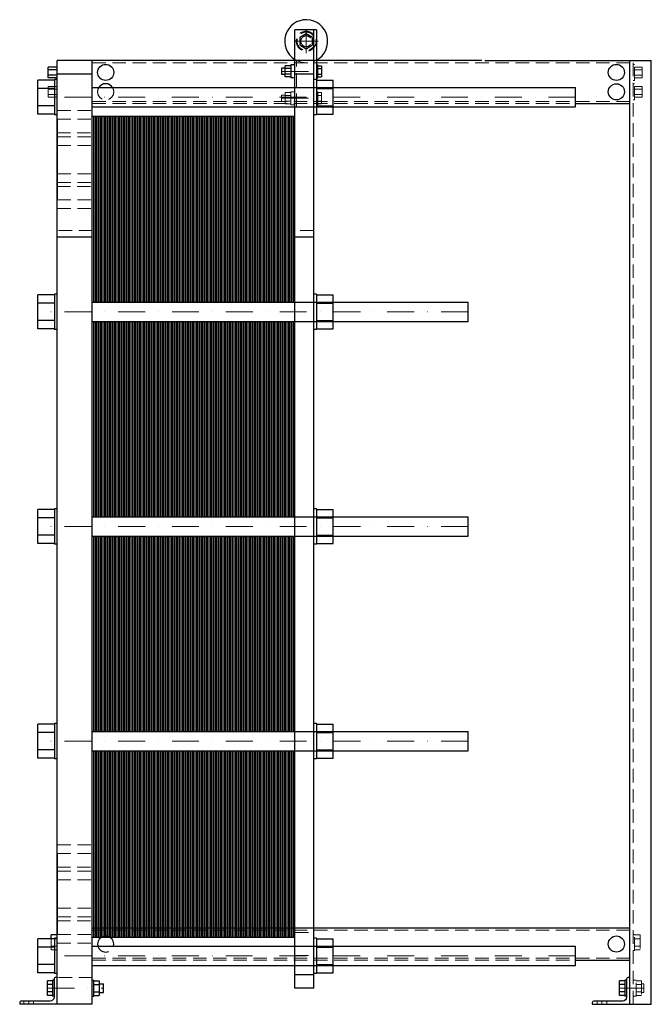
# Model space of a CAD drawing. Extents: x -135 to 1040, y 0 to 1830.
import ezdxf

# ---------------------------------------------------------------- set-up
doc = ezdxf.new("R2010")
doc.units = 0
doc.header["$LTSCALE"] = 100
doc.linetypes.add('DASHDOT', pattern=[1, 0.5, -0.25, 0, -0.25])
doc.linetypes.add('HIDDEN', pattern=[0.375, 0.25, -0.125])
doc.layers.get('0').update_dxf_attribs({"color": 9})
doc.layers.add('CP_AXIS', color=143, linetype='DASHDOT', lineweight=18)
doc.layers.add('CP_HIDDE', color=203, linetype='HIDDEN', lineweight=18)

msp = doc.modelspace()

# ---------------------------------------------------------------- linework, layer by layer
at = {"color": 9, "extrusion": (0, 1, 0)}
for p, q in [((417, 1811), (377, 1811)), ((377, 30), (377, 1811)), ((398, 1803.9), (386, 1796.9)), ((386, 1796.9), (386, 1783.1)), ((410, 1796.9), (398, 1803.9)), ((410, 1783.1), (410, 1796.9)), ((412, 30), (412, 1811)), ((417, 1811), (417, 1653)), ((386, 1783.1), (398, 1776.1)), ((398, 1776.1), (410, 1783.1)), ((-82, 1722.2), (-82, 1741.8)), ((-65, 1741.8), (-82, 1741.8)), ((725, 1754), (-65, 1754)), ((-65, 0), (-65, 1754)), ((0, 0), (0, 1754)), ((352, 1740), (352, 1728)), ((358.7, 1740), (352, 1740)), ((369.5, 1744.4), (358.7, 1744.4)), ((358.7, 1723.6), (358.7, 1744.4)), ((369.5, 1739.2), (358.7, 1739.2)), ((369.5, 1746), (369.5, 1722)), ((377, 1746), (369.5, 1746)), ((417, 1746), (419.5, 1746)), ((419.5, 1722), (419.5, 1746)), ((419.5, 1744.4), (426.4, 1744.4)), ((419.5, 1739.2), (426.4, 1739.2)), ((426.4, 1744.4), (426.4, 1723.6)), ((730, 1754), (1040, 1754)), ((1000, 0), (1000, 1754)), ((1040, 0), (1040, 1754)), ((-65, 1736.9), (-82, 1736.9)), ((-65, 1727.1), (-82, 1727.1)), ((-65, 1722.2), (-82, 1722.2)), ((0, 1729), (-65, 1729)), ((358.7, 1728), (352, 1728)), ((369.5, 1728.8), (358.7, 1728.8)), ((369.5, 1723.6), (358.7, 1723.6)), ((377, 1722), (369.5, 1722)), ((412, 1729), (377, 1729)), ((417, 1722), (419.5, 1722)), ((419.5, 1728.8), (426.4, 1728.8)), ((419.5, 1723.6), (426.4, 1723.6)), ((-101, 1654.2), (-101, 1717.8)), ((-70, 1717.8), (-101, 1717.8)), ((-70, 1719), (-70, 1653)), ((-65, 1719), (-70, 1719)), ((0, 1704), (899, 1704)), ((417, 1719), (412, 1719)), ((417, 1717.8), (448, 1717.8)), ((448, 1654.2), (448, 1717.8)), ((899, 1668), (899, 1704)), ((-70, 1701.9), (-101, 1701.9)), ((417, 1701.9), (448, 1701.9)), ((-70, 1670.1), (-101, 1670.1)), ((0, 1668), (899, 1668)), ((417, 1670.1), (448, 1670.1)), ((899, 1674), (1000, 1674)), ((-70, 1654.2), (-101, 1654.2)), ((-65, 1653), (-70, 1653)), ((417, 1653), (412, 1653)), ((417, 1654.2), (448, 1654.2)), ((-65.5, 1645), (-65.5, 1495)), ((-65, 1645), (-65.5, 1645)), ((-65, 1495), (-65.5, 1495)), ((0, 1425.8), (-65, 1425.8)), ((412, 1425.8), (377, 1425.8)), ((-101, 1255.2), (-101, 1318.8)), ((-70, 1318.8), (-101, 1318.8)), ((-70, 1320), (-70, 1254)), ((-65, 1320), (-70, 1320)), ((417, 1320), (412, 1320)), ((417, 1320), (417, 1254)), ((417, 1318.8), (448, 1318.8)), ((448, 1255.2), (448, 1318.8)), ((-70, 1302.9), (-101, 1302.9)), ((0, 1305), (699, 1305)), ((417, 1302.9), (448, 1302.9)), ((699, 1269), (699, 1305)), ((-70, 1271.1), (-101, 1271.1)), ((0, 1269), (699, 1269)), ((417, 1271.1), (448, 1271.1)), ((-70, 1255.2), (-101, 1255.2)), ((-65, 1254), (-70, 1254)), ((417, 1254), (412, 1254)), ((417, 1255.2), (448, 1255.2)), ((-101, 856.2), (-101, 919.8)), ((-70, 919.8), (-101, 919.8)), ((-70, 921), (-70, 855)), ((-65, 921), (-70, 921)), ((417, 921), (412, 921)), ((417, 921), (417, 855)), ((417, 919.8), (448, 919.8)), ((448, 856.2), (448, 919.8)), ((-70, 903.9), (-101, 903.9)), ((0, 906), (699, 906)), ((417, 903.9), (448, 903.9)), ((699, 870), (699, 906)), ((-70, 872.1), (-101, 872.1)), ((0, 870), (699, 870)), ((417, 872.1), (448, 872.1)), ((-70, 856.2), (-101, 856.2)), ((-65, 855), (-70, 855)), ((417, 855), (412, 855)), ((417, 856.2), (448, 856.2)), ((-101, 457.2), (-101, 520.8)), ((-70, 520.8), (-101, 520.8)), ((-70, 522), (-70, 456)), ((-65, 522), (-70, 522)), ((417, 522), (412, 522)), ((417, 522), (417, 456)), ((417, 520.8), (448, 520.8)), ((448, 457.2), (448, 520.8)), ((-70, 504.9), (-101, 504.9)), ((0, 507), (699, 507)), ((417, 504.9), (448, 504.9)), ((699, 471), (699, 507)), ((-70, 473.1), (-101, 473.1)), ((0, 471), (699, 471)), ((417, 473.1), (448, 473.1)), ((-70, 457.2), (-101, 457.2)), ((-65, 456), (-70, 456)), ((417, 456), (412, 456)), ((417, 457.2), (448, 457.2)), ((-65.5, 280), (-65.5, 130)), ((-65, 280), (-65.5, 280)), ((-76.2, 121.8), (-76.2, 128.9)), ((-65, 128.9), (-76.2, 128.9)), ((-65, 130), (-65.5, 130)), ((0, 142), (1000, 142)), ((-101, 58.2), (-101, 121.8)), ((-70, 121.8), (-101, 121.8)), ((-70, 121.9), (-76.2, 121.9)), ((-70, 123), (-70, 57)), ((-65, 123), (-70, 123)), ((417, 123), (412, 123)), ((417, 123), (417, 57)), ((417, 121.8), (448, 121.8)), ((448, 58.2), (448, 121.8)), ((-70, 105.9), (-101, 105.9)), ((0, 108), (899, 108)), ((417, 105.9), (448, 105.9)), ((899, 72), (899, 108)), ((-70, 74.1), (-101, 74.1)), ((417, 74.1), (448, 74.1)), ((899, 82), (1000, 82)), ((-70, 58.2), (-101, 58.2)), ((-65, 57), (-70, 57)), ((0, 72), (899, 72)), ((412, 55), (377, 55)), ((417, 57), (412, 57)), ((417, 58.2), (448, 58.2)), ((-83.2, 16.1), (-83.2, 43.9)), ((-74, 43.9), (-83.2, 43.9)), ((-74, 36.9), (-83.2, 36.9)), ((-74, 45), (-74, 15)), ((-71, 45), (-74, 45)), ((-71, 46.5), (-71, 13)), ((-65, 50), (-67.5, 50)), ((0, 45), (3, 45)), ((3, 15), (3, 45)), ((3, 43.9), (12.8, 43.9)), ((3, 36.9), (12.8, 36.9)), ((12.8, 43.9), (12.8, 16.1)), ((12.8, 38), (21, 38)), ((21, 22), (21, 38)), ((981, 16.1), (981, 43.9)), ((991, 43.9), (981, 43.9)), ((991, 36.9), (981, 36.9)), ((991, 45), (991, 15)), ((994, 45), (991, 45)), ((994, 46.5), (994, 13)), ((1000, 50), (997.5, 50)), ((-74, 23.1), (-83.2, 23.1)), ((3, 23.1), (12.8, 23.1)), ((12.8, 22), (21, 22)), ((412, 30), (377, 30)), ((991, 23.1), (981, 23.1)), ((-135, 2.5), (-135, 0)), ((0, 0), (-135, 0)), ((-78, 6), (-131.5, 6)), ((-74, 16.1), (-83.2, 16.1)), ((-71, 15), (-74, 15)), ((0, 15), (3, 15)), ((3, 16.1), (12.8, 16.1)), ((930, 2.5), (930, 0)), ((930, 0), (1040, 0)), ((987, 6), (933.5, 6)), ((991, 16.1), (981, 16.1)), ((994, 15), (991, 15))]:
    msp.add_line(p, q, dxfattribs=at)
at = {"color": 9}
for p, q in [((0, 1305), (0, 1651)), ((0, 1651), (14.5, 1651)), ((2.9, 1305), (2.9, 1651)), ((5.8, 1305), (5.8, 1651)), ((8.7, 1305), (8.7, 1651)), ((11.6, 1305), (11.6, 1651)), ((14.5, 1305), (14.5, 1651)), ((14.5, 1305), (14.5, 1651)), ((14.5, 1651), (29, 1651)), ((17.4, 1305), (17.4, 1651)), ((20.3, 1305), (20.3, 1651)), ((23.2, 1305), (23.2, 1651)), ((26.1, 1305), (26.1, 1651)), ((29, 1305), (29, 1651)), ((29, 1305), (29, 1651)), ((29, 1651), (43.5, 1651)), ((31.9, 1305), (31.9, 1651)), ((34.8, 1305), (34.8, 1651)), ((37.7, 1305), (37.7, 1651)), ((40.6, 1305), (40.6, 1651)), ((43.5, 1305), (43.5, 1651)), ((43.5, 1305), (43.5, 1651)), ((43.5, 1651), (58, 1651)), ((46.4, 1305), (46.4, 1651)), ((49.3, 1305), (49.3, 1651)), ((52.2, 1305), (52.2, 1651)), ((55.1, 1305), (55.1, 1651)), ((58, 1305), (58, 1651)), ((58, 1305), (58, 1651)), ((58, 1651), (72.5, 1651)), ((60.9, 1305), (60.9, 1651)), ((63.8, 1305), (63.8, 1651)), ((66.7, 1305), (66.7, 1651)), ((69.6, 1305), (69.6, 1651)), ((72.5, 1305), (72.5, 1651)), ((72.5, 1305), (72.5, 1651)), ((72.5, 1651), (87, 1651)), ((75.4, 1305), (75.4, 1651)), ((78.3, 1305), (78.3, 1651)), ((81.2, 1305), (81.2, 1651)), ((84.1, 1305), (84.1, 1651)), ((87, 1305), (87, 1651)), ((87, 1305), (87, 1651)), ((87, 1651), (101.5, 1651)), ((89.9, 1305), (89.9, 1651)), ((92.8, 1305), (92.8, 1651)), ((95.7, 1305), (95.7, 1651)), ((98.6, 1305), (98.6, 1651)), ((101.5, 1305), (101.5, 1651)), ((101.5, 1305), (101.5, 1651)), ((101.5, 1651), (116, 1651)), ((104.4, 1305), (104.4, 1651)), ((107.3, 1305), (107.3, 1651)), ((110.2, 1305), (110.2, 1651)), ((113.1, 1305), (113.1, 1651)), ((116, 1305), (116, 1651)), ((116, 1305), (116, 1651)), ((116, 1651), (130.5, 1651)), ((118.9, 1305), (118.9, 1651)), ((121.8, 1305), (121.8, 1651)), ((124.7, 1305), (124.7, 1651)), ((127.6, 1305), (127.6, 1651)), ((130.5, 1305), (130.5, 1651)), ((130.5, 1305), (130.5, 1651)), ((130.5, 1651), (145, 1651)), ((133.4, 1305), (133.4, 1651)), ((136.3, 1305), (136.3, 1651)), ((139.2, 1305), (139.2, 1651)), ((142.1, 1305), (142.1, 1651)), ((145, 1305), (145, 1651)), ((145, 1305), (145, 1651)), ((145, 1651), (159.5, 1651)), ((147.9, 1305), (147.9, 1651)), ((150.8, 1305), (150.8, 1651)), ((153.7, 1305), (153.7, 1651)), ((156.6, 1305), (156.6, 1651)), ((159.5, 1305), (159.5, 1651)), ((159.5, 1305), (159.5, 1651)), ((159.5, 1651), (174, 1651)), ((162.4, 1305), (162.4, 1651)), ((165.3, 1305), (165.3, 1651)), ((168.2, 1305), (168.2, 1651)), ((171.1, 1305), (171.1, 1651)), ((174, 1305), (174, 1651)), ((174, 1305), (174, 1651)), ((174, 1651), (188.5, 1651)), ((176.9, 1305), (176.9, 1651)), ((179.8, 1305), (179.8, 1651)), ((182.7, 1305), (182.7, 1651)), ((185.6, 1305), (185.6, 1651)), ((188.5, 1305), (188.5, 1651)), ((188.5, 1305), (188.5, 1651)), ((188.5, 1651), (203, 1651)), ((191.4, 1305), (191.4, 1651)), ((194.3, 1305), (194.3, 1651)), ((197.2, 1305), (197.2, 1651)), ((200.1, 1305), (200.1, 1651)), ((203, 1305), (203, 1651)), ((203, 1305), (203, 1651)), ((203, 1651), (217.5, 1651)), ((205.9, 1305), (205.9, 1651)), ((208.8, 1305), (208.8, 1651)), ((211.7, 1305), (211.7, 1651)), ((214.6, 1305), (214.6, 1651)), ((217.5, 1305), (217.5, 1651)), ((217.5, 1305), (217.5, 1651)), ((217.5, 1651), (232, 1651)), ((220.4, 1305), (220.4, 1651)), ((223.3, 1305), (223.3, 1651)), ((226.2, 1305), (226.2, 1651)), ((229.1, 1305), (229.1, 1651)), ((232, 1305), (232, 1651)), ((232, 1305), (232, 1651)), ((232, 1651), (246.5, 1651)), ((234.9, 1305), (234.9, 1651)), ((237.8, 1305), (237.8, 1651)), ((240.7, 1305), (240.7, 1651)), ((243.6, 1305), (243.6, 1651)), ((246.5, 1305), (246.5, 1651)), ((246.5, 1305), (246.5, 1651)), ((246.5, 1651), (261, 1651)), ((249.4, 1305), (249.4, 1651)), ((252.3, 1305), (252.3, 1651)), ((255.2, 1305), (255.2, 1651)), ((258.1, 1305), (258.1, 1651)), ((261, 1305), (261, 1651)), ((261, 1305), (261, 1651)), ((261, 1651), (275.5, 1651)), ((263.9, 1305), (263.9, 1651)), ((266.8, 1305), (266.8, 1651)), ((269.7, 1305), (269.7, 1651)), ((272.6, 1305), (272.6, 1651)), ((275.5, 1305), (275.5, 1651)), ((275.5, 1305), (275.5, 1651)), ((275.5, 1651), (290, 1651)), ((278.4, 1305), (278.4, 1651)), ((281.3, 1305), (281.3, 1651)), ((284.2, 1305), (284.2, 1651)), ((287.1, 1305), (287.1, 1651)), ((290, 1305), (290, 1651)), ((290, 1305), (290, 1651)), ((290, 1651), (304.5, 1651)), ((292.9, 1305), (292.9, 1651)), ((295.8, 1305), (295.8, 1651)), ((298.7, 1305), (298.7, 1651)), ((301.6, 1305), (301.6, 1651)), ((304.5, 1305), (304.5, 1651)), ((304.5, 1305), (304.5, 1651)), ((304.5, 1651), (319, 1651)), ((307.4, 1305), (307.4, 1651)), ((310.3, 1305), (310.3, 1651)), ((313.2, 1305), (313.2, 1651)), ((316.1, 1305), (316.1, 1651)), ((319, 1305), (319, 1651)), ((319, 1305), (319, 1651)), ((319, 1651), (333.5, 1651)), ((321.9, 1305), (321.9, 1651)), ((324.8, 1305), (324.8, 1651)), ((327.7, 1305), (327.7, 1651)), ((330.6, 1305), (330.6, 1651)), ((333.5, 1305), (333.5, 1651)), ((333.5, 1305), (333.5, 1651)), ((333.5, 1651), (348, 1651)), ((336.4, 1305), (336.4, 1651)), ((339.3, 1305), (339.3, 1651)), ((342.2, 1305), (342.2, 1651)), ((345.1, 1305), (345.1, 1651)), ((348, 1305), (348, 1651)), ((348, 1305), (348, 1651)), ((348, 1651), (362.5, 1651)), ((350.9, 1305), (350.9, 1651)), ((353.8, 1305), (353.8, 1651)), ((356.7, 1305), (356.7, 1651)), ((359.6, 1305), (359.6, 1651)), ((362.5, 1305), (362.5, 1651)), ((362.5, 1305), (362.5, 1651)), ((362.5, 1651), (377, 1651)), ((365.4, 1305), (365.4, 1651)), ((368.3, 1305), (368.3, 1651)), ((371.2, 1305), (371.2, 1651)), ((374.1, 1305), (374.1, 1651)), ((377, 1305), (377, 1651)), ((0, 906), (0, 1269)), ((2.9, 906), (2.9, 1269)), ((5.8, 906), (5.8, 1269)), ((8.7, 906), (8.7, 1269)), ((11.6, 906), (11.6, 1269)), ((14.5, 906), (14.5, 1269)), ((14.5, 906), (14.5, 1269)), ((17.4, 906), (17.4, 1269)), ((20.3, 906), (20.3, 1269)), ((23.2, 906), (23.2, 1269)), ((26.1, 906), (26.1, 1269)), ((29, 906), (29, 1269)), ((29, 906), (29, 1269)), ((31.9, 906), (31.9, 1269)), ((34.8, 906), (34.8, 1269)), ((37.7, 906), (37.7, 1269)), ((40.6, 906), (40.6, 1269)), ((43.5, 906), (43.5, 1269)), ((43.5, 906), (43.5, 1269)), ((46.4, 906), (46.4, 1269)), ((49.3, 906), (49.3, 1269)), ((52.2, 906), (52.2, 1269)), ((55.1, 906), (55.1, 1269)), ((58, 906), (58, 1269)), ((58, 906), (58, 1269)), ((60.9, 906), (60.9, 1269)), ((63.8, 906), (63.8, 1269)), ((66.7, 906), (66.7, 1269)), ((69.6, 906), (69.6, 1269)), ((72.5, 906), (72.5, 1269)), ((72.5, 906), (72.5, 1269)), ((75.4, 906), (75.4, 1269)), ((78.3, 906), (78.3, 1269)), ((81.2, 906), (81.2, 1269)), ((84.1, 906), (84.1, 1269)), ((87, 906), (87, 1269)), ((87, 906), (87, 1269)), ((89.9, 906), (89.9, 1269)), ((92.8, 906), (92.8, 1269)), ((95.7, 906), (95.7, 1269)), ((98.6, 906), (98.6, 1269)), ((101.5, 906), (101.5, 1269)), ((101.5, 906), (101.5, 1269)), ((104.4, 906), (104.4, 1269)), ((107.3, 906), (107.3, 1269)), ((110.2, 906), (110.2, 1269)), ((113.1, 906), (113.1, 1269)), ((116, 906), (116, 1269)), ((116, 906), (116, 1269)), ((118.9, 906), (118.9, 1269)), ((121.8, 906), (121.8, 1269)), ((124.7, 906), (124.7, 1269)), ((127.6, 906), (127.6, 1269)), ((130.5, 906), (130.5, 1269)), ((130.5, 906), (130.5, 1269)), ((133.4, 906), (133.4, 1269)), ((136.3, 906), (136.3, 1269)), ((139.2, 906), (139.2, 1269)), ((142.1, 906), (142.1, 1269)), ((145, 906), (145, 1269)), ((145, 906), (145, 1269)), ((147.9, 906), (147.9, 1269)), ((150.8, 906), (150.8, 1269)), ((153.7, 906), (153.7, 1269)), ((156.6, 906), (156.6, 1269)), ((159.5, 906), (159.5, 1269)), ((159.5, 906), (159.5, 1269)), ((162.4, 906), (162.4, 1269)), ((165.3, 906), (165.3, 1269)), ((168.2, 906), (168.2, 1269)), ((171.1, 906), (171.1, 1269)), ((174, 906), (174, 1269)), ((174, 906), (174, 1269)), ((176.9, 906), (176.9, 1269)), ((179.8, 906), (179.8, 1269)), ((182.7, 906), (182.7, 1269)), ((185.6, 906), (185.6, 1269)), ((188.5, 906), (188.5, 1269)), ((188.5, 906), (188.5, 1269)), ((191.4, 906), (191.4, 1269)), ((194.3, 906), (194.3, 1269)), ((197.2, 906), (197.2, 1269)), ((200.1, 906), (200.1, 1269)), ((203, 906), (203, 1269)), ((203, 906), (203, 1269)), ((205.9, 906), (205.9, 1269)), ((208.8, 906), (208.8, 1269)), ((211.7, 906), (211.7, 1269)), ((214.6, 906), (214.6, 1269)), ((217.5, 906), (217.5, 1269)), ((217.5, 906), (217.5, 1269)), ((220.4, 906), (220.4, 1269)), ((223.3, 906), (223.3, 1269)), ((226.2, 906), (226.2, 1269)), ((229.1, 906), (229.1, 1269)), ((232, 906), (232, 1269)), ((232, 906), (232, 1269)), ((234.9, 906), (234.9, 1269)), ((237.8, 906), (237.8, 1269)), ((240.7, 906), (240.7, 1269)), ((243.6, 906), (243.6, 1269)), ((246.5, 906), (246.5, 1269)), ((246.5, 906), (246.5, 1269)), ((249.4, 906), (249.4, 1269)), ((252.3, 906), (252.3, 1269)), ((255.2, 906), (255.2, 1269)), ((258.1, 906), (258.1, 1269)), ((261, 906), (261, 1269)), ((261, 906), (261, 1269)), ((263.9, 906), (263.9, 1269)), ((266.8, 906), (266.8, 1269)), ((269.7, 906), (269.7, 1269)), ((272.6, 906), (272.6, 1269)), ((275.5, 906), (275.5, 1269)), ((275.5, 906), (275.5, 1269)), ((278.4, 906), (278.4, 1269)), ((281.3, 906), (281.3, 1269)), ((284.2, 906), (284.2, 1269)), ((287.1, 906), (287.1, 1269)), ((290, 906), (290, 1269)), ((290, 906), (290, 1269)), ((292.9, 906), (292.9, 1269)), ((295.8, 906), (295.8, 1269)), ((298.7, 906), (298.7, 1269)), ((301.6, 906), (301.6, 1269)), ((304.5, 906), (304.5, 1269)), ((304.5, 906), (304.5, 1269)), ((307.4, 906), (307.4, 1269)), ((310.3, 906), (310.3, 1269)), ((313.2, 906), (313.2, 1269)), ((316.1, 906), (316.1, 1269)), ((319, 906), (319, 1269)), ((319, 906), (319, 1269)), ((321.9, 906), (321.9, 1269)), ((324.8, 906), (324.8, 1269)), ((327.7, 906), (327.7, 1269)), ((330.6, 906), (330.6, 1269)), ((333.5, 906), (333.5, 1269)), ((333.5, 906), (333.5, 1269)), ((336.4, 906), (336.4, 1269)), ((339.3, 906), (339.3, 1269)), ((342.2, 906), (342.2, 1269)), ((345.1, 906), (345.1, 1269)), ((348, 906), (348, 1269)), ((348, 906), (348, 1269)), ((350.9, 906), (350.9, 1269)), ((353.8, 906), (353.8, 1269)), ((356.7, 906), (356.7, 1269)), ((359.6, 906), (359.6, 1269)), ((362.5, 906), (362.5, 1269)), ((362.5, 906), (362.5, 1269)), ((365.4, 906), (365.4, 1269)), ((368.3, 906), (368.3, 1269)), ((371.2, 906), (371.2, 1269)), ((374.1, 906), (374.1, 1269)), ((377, 906), (377, 1269)), ((0, 507), (0, 870)), ((2.9, 507), (2.9, 870)), ((5.8, 507), (5.8, 870)), ((8.7, 507), (8.7, 870)), ((11.6, 507), (11.6, 870)), ((14.5, 507), (14.5, 870)), ((14.5, 507), (14.5, 870)), ((17.4, 507), (17.4, 870)), ((20.3, 507), (20.3, 870)), ((23.2, 507), (23.2, 870)), ((26.1, 507), (26.1, 870)), ((29, 507), (29, 870)), ((29, 507), (29, 870)), ((31.9, 507), (31.9, 870)), ((34.8, 507), (34.8, 870)), ((37.7, 507), (37.7, 870)), ((40.6, 507), (40.6, 870)), ((43.5, 507), (43.5, 870)), ((43.5, 507), (43.5, 870)), ((46.4, 507), (46.4, 870)), ((49.3, 507), (49.3, 870)), ((52.2, 507), (52.2, 870)), ((55.1, 507), (55.1, 870)), ((58, 507), (58, 870)), ((58, 507), (58, 870)), ((60.9, 507), (60.9, 870)), ((63.8, 507), (63.8, 870)), ((66.7, 507), (66.7, 870)), ((69.6, 507), (69.6, 870)), ((72.5, 507), (72.5, 870)), ((72.5, 507), (72.5, 870)), ((75.4, 507), (75.4, 870)), ((78.3, 507), (78.3, 870)), ((81.2, 507), (81.2, 870)), ((84.1, 507), (84.1, 870)), ((87, 507), (87, 870)), ((87, 507), (87, 870)), ((89.9, 507), (89.9, 870)), ((92.8, 507), (92.8, 870)), ((95.7, 507), (95.7, 870)), ((98.6, 507), (98.6, 870)), ((101.5, 507), (101.5, 870)), ((101.5, 507), (101.5, 870)), ((104.4, 507), (104.4, 870)), ((107.3, 507), (107.3, 870)), ((110.2, 507), (110.2, 870)), ((113.1, 507), (113.1, 870)), ((116, 507), (116, 870)), ((116, 507), (116, 870)), ((118.9, 507), (118.9, 870)), ((121.8, 507), (121.8, 870)), ((124.7, 507), (124.7, 870)), ((127.6, 507), (127.6, 870)), ((130.5, 507), (130.5, 870)), ((130.5, 507), (130.5, 870)), ((133.4, 507), (133.4, 870)), ((136.3, 507), (136.3, 870)), ((139.2, 507), (139.2, 870)), ((142.1, 507), (142.1, 870)), ((145, 507), (145, 870)), ((145, 507), (145, 870)), ((147.9, 507), (147.9, 870)), ((150.8, 507), (150.8, 870)), ((153.7, 507), (153.7, 870)), ((156.6, 507), (156.6, 870)), ((159.5, 507), (159.5, 870)), ((159.5, 507), (159.5, 870)), ((162.4, 507), (162.4, 870)), ((165.3, 507), (165.3, 870)), ((168.2, 507), (168.2, 870)), ((171.1, 507), (171.1, 870)), ((174, 507), (174, 870)), ((174, 507), (174, 870)), ((176.9, 507), (176.9, 870)), ((179.8, 507), (179.8, 870)), ((182.7, 507), (182.7, 870)), ((185.6, 507), (185.6, 870)), ((188.5, 507), (188.5, 870)), ((188.5, 507), (188.5, 870)), ((191.4, 507), (191.4, 870)), ((194.3, 507), (194.3, 870)), ((197.2, 507), (197.2, 870)), ((200.1, 507), (200.1, 870)), ((203, 507), (203, 870)), ((203, 507), (203, 870)), ((205.9, 507), (205.9, 870)), ((208.8, 507), (208.8, 870)), ((211.7, 507), (211.7, 870)), ((214.6, 507), (214.6, 870)), ((217.5, 507), (217.5, 870)), ((217.5, 507), (217.5, 870)), ((220.4, 507), (220.4, 870)), ((223.3, 507), (223.3, 870)), ((226.2, 507), (226.2, 870)), ((229.1, 507), (229.1, 870)), ((232, 507), (232, 870)), ((232, 507), (232, 870)), ((234.9, 507), (234.9, 870)), ((237.8, 507), (237.8, 870)), ((240.7, 507), (240.7, 870)), ((243.6, 507), (243.6, 870)), ((246.5, 507), (246.5, 870)), ((246.5, 507), (246.5, 870)), ((249.4, 507), (249.4, 870)), ((252.3, 507), (252.3, 870)), ((255.2, 507), (255.2, 870)), ((258.1, 507), (258.1, 870)), ((261, 507), (261, 870)), ((261, 507), (261, 870)), ((263.9, 507), (263.9, 870)), ((266.8, 507), (266.8, 870)), ((269.7, 507), (269.7, 870)), ((272.6, 507), (272.6, 870)), ((275.5, 507), (275.5, 870)), ((275.5, 507), (275.5, 870)), ((278.4, 507), (278.4, 870)), ((281.3, 507), (281.3, 870)), ((284.2, 507), (284.2, 870)), ((287.1, 507), (287.1, 870)), ((290, 507), (290, 870)), ((290, 507), (290, 870)), ((292.9, 507), (292.9, 870)), ((295.8, 507), (295.8, 870)), ((298.7, 507), (298.7, 870)), ((301.6, 507), (301.6, 870)), ((304.5, 507), (304.5, 870)), ((304.5, 507), (304.5, 870)), ((307.4, 507), (307.4, 870)), ((310.3, 507), (310.3, 870)), ((313.2, 507), (313.2, 870)), ((316.1, 507), (316.1, 870)), ((319, 507), (319, 870)), ((319, 507), (319, 870)), ((321.9, 507), (321.9, 870)), ((324.8, 507), (324.8, 870)), ((327.7, 507), (327.7, 870)), ((330.6, 507), (330.6, 870)), ((333.5, 507), (333.5, 870)), ((333.5, 507), (333.5, 870)), ((336.4, 507), (336.4, 870)), ((339.3, 507), (339.3, 870)), ((342.2, 507), (342.2, 870)), ((345.1, 507), (345.1, 870)), ((348, 507), (348, 870)), ((348, 507), (348, 870)), ((350.9, 507), (350.9, 870)), ((353.8, 507), (353.8, 870)), ((356.7, 507), (356.7, 870)), ((359.6, 507), (359.6, 870)), ((362.5, 507), (362.5, 870)), ((362.5, 507), (362.5, 870)), ((365.4, 507), (365.4, 870)), ((368.3, 507), (368.3, 870)), ((371.2, 507), (371.2, 870)), ((374.1, 507), (374.1, 870)), ((377, 507), (377, 870)), ((0, 125), (0, 471)), ((2.9, 125), (2.9, 471)), ((5.8, 125), (5.8, 471)), ((8.7, 125), (8.7, 471)), ((11.6, 125), (11.6, 471)), ((14.5, 125), (14.5, 471)), ((14.5, 125), (14.5, 471)), ((17.4, 125), (17.4, 471)), ((20.3, 125), (20.3, 471)), ((23.2, 125), (23.2, 471)), ((26.1, 125), (26.1, 471)), ((29, 125), (29, 471)), ((29, 125), (29, 471)), ((31.9, 125), (31.9, 471)), ((34.8, 125), (34.8, 471)), ((37.7, 125), (37.7, 471)), ((40.6, 125), (40.6, 471)), ((43.5, 125), (43.5, 471)), ((43.5, 125), (43.5, 471)), ((46.4, 125), (46.4, 471)), ((49.3, 125), (49.3, 471)), ((52.2, 125), (52.2, 471)), ((55.1, 125), (55.1, 471)), ((58, 125), (58, 471)), ((58, 125), (58, 471)), ((60.9, 125), (60.9, 471)), ((63.8, 125), (63.8, 471)), ((66.7, 125), (66.7, 471)), ((69.6, 125), (69.6, 471)), ((72.5, 125), (72.5, 471)), ((72.5, 125), (72.5, 471)), ((75.4, 125), (75.4, 471)), ((78.3, 125), (78.3, 471)), ((81.2, 125), (81.2, 471)), ((84.1, 125), (84.1, 471)), ((87, 125), (87, 471)), ((87, 125), (87, 471)), ((89.9, 125), (89.9, 471)), ((92.8, 125), (92.8, 471)), ((95.7, 125), (95.7, 471)), ((98.6, 125), (98.6, 471)), ((101.5, 125), (101.5, 471)), ((101.5, 125), (101.5, 471)), ((104.4, 125), (104.4, 471)), ((107.3, 125), (107.3, 471)), ((110.2, 125), (110.2, 471)), ((113.1, 125), (113.1, 471)), ((116, 125), (116, 471)), ((116, 125), (116, 471)), ((118.9, 125), (118.9, 471)), ((121.8, 125), (121.8, 471)), ((124.7, 125), (124.7, 471)), ((127.6, 125), (127.6, 471)), ((130.5, 125), (130.5, 471)), ((130.5, 125), (130.5, 471)), ((133.4, 125), (133.4, 471)), ((136.3, 125), (136.3, 471)), ((139.2, 125), (139.2, 471)), ((142.1, 125), (142.1, 471)), ((145, 125), (145, 471)), ((145, 125), (145, 471)), ((147.9, 125), (147.9, 471)), ((150.8, 125), (150.8, 471)), ((153.7, 125), (153.7, 471)), ((156.6, 125), (156.6, 471)), ((159.5, 125), (159.5, 471)), ((159.5, 125), (159.5, 471)), ((162.4, 125), (162.4, 471)), ((165.3, 125), (165.3, 471)), ((168.2, 125), (168.2, 471)), ((171.1, 125), (171.1, 471)), ((174, 125), (174, 471)), ((174, 125), (174, 471)), ((176.9, 125), (176.9, 471)), ((179.8, 125), (179.8, 471)), ((182.7, 125), (182.7, 471)), ((185.6, 125), (185.6, 471)), ((188.5, 125), (188.5, 471)), ((188.5, 125), (188.5, 471)), ((191.4, 125), (191.4, 471)), ((194.3, 125), (194.3, 471)), ((197.2, 125), (197.2, 471)), ((200.1, 125), (200.1, 471)), ((203, 125), (203, 471)), ((203, 125), (203, 471)), ((205.9, 125), (205.9, 471)), ((208.8, 125), (208.8, 471)), ((211.7, 125), (211.7, 471)), ((214.6, 125), (214.6, 471)), ((217.5, 125), (217.5, 471)), ((217.5, 125), (217.5, 471)), ((220.4, 125), (220.4, 471)), ((223.3, 125), (223.3, 471)), ((226.2, 125), (226.2, 471)), ((229.1, 125), (229.1, 471)), ((232, 125), (232, 471)), ((232, 125), (232, 471)), ((234.9, 125), (234.9, 471)), ((237.8, 125), (237.8, 471)), ((240.7, 125), (240.7, 471)), ((243.6, 125), (243.6, 471)), ((246.5, 125), (246.5, 471)), ((246.5, 125), (246.5, 471)), ((249.4, 125), (249.4, 471)), ((252.3, 125), (252.3, 471)), ((255.2, 125), (255.2, 471)), ((258.1, 125), (258.1, 471)), ((261, 125), (261, 471)), ((261, 125), (261, 471)), ((263.9, 125), (263.9, 471)), ((266.8, 125), (266.8, 471)), ((269.7, 125), (269.7, 471)), ((272.6, 125), (272.6, 471)), ((275.5, 125), (275.5, 471)), ((275.5, 125), (275.5, 471)), ((278.4, 125), (278.4, 471)), ((281.3, 125), (281.3, 471)), ((284.2, 125), (284.2, 471)), ((287.1, 125), (287.1, 471)), ((290, 125), (290, 471)), ((290, 125), (290, 471)), ((292.9, 125), (292.9, 471)), ((295.8, 125), (295.8, 471)), ((298.7, 125), (298.7, 471)), ((301.6, 125), (301.6, 471)), ((304.5, 125), (304.5, 471)), ((304.5, 125), (304.5, 471)), ((307.4, 125), (307.4, 471)), ((310.3, 125), (310.3, 471)), ((313.2, 125), (313.2, 471)), ((316.1, 125), (316.1, 471)), ((319, 125), (319, 471)), ((319, 125), (319, 471)), ((321.9, 125), (321.9, 471)), ((324.8, 125), (324.8, 471)), ((327.7, 125), (327.7, 471)), ((330.6, 125), (330.6, 471)), ((333.5, 125), (333.5, 471)), ((333.5, 125), (333.5, 471)), ((336.4, 125), (336.4, 471)), ((339.3, 125), (339.3, 471)), ((342.2, 125), (342.2, 471)), ((345.1, 125), (345.1, 471)), ((348, 125), (348, 471)), ((348, 125), (348, 471)), ((350.9, 125), (350.9, 471)), ((353.8, 125), (353.8, 471)), ((356.7, 125), (356.7, 471)), ((359.6, 125), (359.6, 471)), ((362.5, 125), (362.5, 471)), ((362.5, 125), (362.5, 471)), ((365.4, 125), (365.4, 471)), ((368.3, 125), (368.3, 471)), ((371.2, 125), (371.2, 471)), ((374.1, 125), (374.1, 471)), ((377, 125), (377, 471)), ((0, 125), (14.5, 125)), ((14.5, 125), (29, 125)), ((29, 125), (43.5, 125)), ((43.5, 125), (58, 125)), ((58, 125), (72.5, 125)), ((72.5, 125), (87, 125)), ((87, 125), (101.5, 125)), ((101.5, 125), (116, 125)), ((116, 125), (130.5, 125)), ((130.5, 125), (145, 125)), ((145, 125), (159.5, 125)), ((159.5, 125), (174, 125)), ((174, 125), (188.5, 125)), ((188.5, 125), (203, 125)), ((203, 125), (217.5, 125)), ((217.5, 125), (232, 125)), ((232, 125), (246.5, 125)), ((246.5, 125), (261, 125)), ((261, 125), (275.5, 125)), ((275.5, 125), (290, 125)), ((290, 125), (304.5, 125)), ((304.5, 125), (319, 125)), ((319, 125), (333.5, 125)), ((333.5, 125), (348, 125)), ((348, 125), (362.5, 125)), ((362.5, 125), (377, 125))]:
    msp.add_line(p, q, dxfattribs=at)
for centre in [(25, 1732), (975, 1732), (975, 1696), (975, 112)]:
    msp.add_circle(centre, 15, dxfattribs=at)
for centre, radius, start, end in [((398, 1790), 40, 298.3594, 238.3317), ((25, 1696), 15, 32.231, 147.769), ((25, 112), 15, 344.534, 195.466), ((-67.5, 46.5), 3.5, 90, 180), ((997.5, 46.5), 3.5, 90, 180), ((-131.5, 2.5), 3.5, 90, 180), ((933.5, 2.5), 3.5, 90, 180)]:
    msp.add_arc(centre, radius, start, end, dxfattribs=at)
at = {"color": 9, "extrusion": (0, 0, -1)}
for centre in [(78, 13), (-987, 13)]:
    msp.add_arc(centre, 7, 180, 270, dxfattribs=at)
at = {"layer": 'CP_AXIS', "color": 143}
for p, q in [((398, 1767.8), (398, 1812.2)), ((375.8, 1790), (420.2, 1790)), ((352, 1734), (426.4, 1734)), ((899, 1686), (-101, 1686)), ((352, 1684), (426.4, 1684)), ((699, 1287), (-101, 1287)), ((699, 888), (-101, 888)), ((699, 489), (-101, 489)), ((899, 90), (-101, 90)), ((-83.2, 30), (21, 30)), ((1026, 30), (981, 30)), ((-118, 0), (-118, 6)), ((948, 0), (948, 6))]:
    msp.add_line(p, q, dxfattribs=at)
at = {"layer": 'CP_HIDDE', "color": 203, "extrusion": (0, 1, 0)}
for p, q in [((411.4, 1779.5), (411.4, 1800.5)), ((0, 1750), (1000, 1750)), ((380, 1668), (380, 1754)), ((415.4, 1754), (417, 1754)), ((1006, 0), (1006, 1754)), ((1006, 1747), (1009, 1747)), ((1009, 1717), (1009, 1747)), ((1009, 1741.8), (1023, 1741.8)), ((1023, 1741.8), (1023, 1722.2)), ((1009, 1736.9), (1023, 1736.9)), ((1009, 1727.1), (1023, 1727.1)), ((1009, 1722.2), (1023, 1722.2)), ((-82, 1686.2), (-82, 1705.8)), ((-65, 1705.8), (-82, 1705.8)), ((1006, 1717), (1009, 1717)), ((1006, 1711), (1009, 1711)), ((1009, 1681), (1009, 1711)), ((1009, 1705.8), (1023, 1705.8)), ((1023, 1705.8), (1023, 1686.2)), ((-65, 1700.9), (-82, 1700.9)), ((-65, 1691.1), (-82, 1691.1)), ((-65, 1686.2), (-82, 1686.2)), ((352, 1690), (352, 1678)), ((358.7, 1690), (352, 1690)), ((369.5, 1694.4), (358.7, 1694.4)), ((358.7, 1673.6), (358.7, 1694.4)), ((369.5, 1689.2), (358.7, 1689.2)), ((369.5, 1696), (369.5, 1672)), ((377, 1696), (369.5, 1696)), ((417, 1696), (419.5, 1696)), ((419.5, 1672), (419.5, 1696)), ((419.5, 1694.4), (426.4, 1694.4)), ((419.5, 1689.2), (426.4, 1689.2)), ((426.4, 1694.4), (426.4, 1673.6)), ((1009, 1700.9), (1023, 1700.9)), ((1009, 1691.1), (1023, 1691.1)), ((1009, 1686.2), (1023, 1686.2)), ((0, 1678), (1000, 1678)), ((0, 1674), (899, 1674)), ((369.5, 1678.8), (358.7, 1678.8)), ((369.5, 1673.6), (358.7, 1673.6)), ((377, 1672), (369.5, 1672)), ((417, 1668), (377, 1668)), ((417, 1672), (419.5, 1672)), ((419.5, 1678.8), (426.4, 1678.8)), ((419.5, 1673.6), (426.4, 1673.6)), ((1006, 1681), (1009, 1681)), ((-65, 1661.1), (0, 1661.1)), ((-65, 1645.1), (0, 1645.1)), ((-65.5, 1620), (0, 1620)), ((-65, 1612.4), (0, 1612.4)), ((-65, 1596.4), (0, 1596.4)), ((-65, 1543.6), (0, 1543.6)), ((-65.5, 1520), (0, 1520)), ((-65, 1527.6), (0, 1527.6)), ((-65, 1494.9), (0, 1494.9)), ((-65, 1478.9), (0, 1478.9)), ((0, 1438), (-65, 1438)), ((412, 1438), (377, 1438)), ((-65, 296.1), (0, 296.1)), ((-65, 280.1), (0, 280.1)), ((-65.5, 255), (0, 255)), ((-65, 247.4), (0, 247.4)), ((-65, 231.4), (0, 231.4)), ((-65, 178.6), (0, 178.6)), ((-65.5, 155), (0, 155)), ((-65, 162.6), (0, 162.6)), ((-65, 129.9), (0, 129.9)), ((0, 138), (1000, 138)), ((412, 142), (377, 142)), ((377, 133.2), (412, 133.2)), ((1006, 130), (1009, 130)), ((1009, 100), (1009, 130)), ((1009, 128.9), (1019, 128.9)), ((1019, 128.9), (1019, 101.1)), ((-76.2, 101.1), (-76.2, 121.8)), ((-65, 121.9), (-70, 121.9)), ((-65, 113.9), (0, 113.9)), ((1009, 121.9), (1019, 121.9)), ((-65, 108.1), (-76.2, 108.1)), ((-65, 101.1), (-76.2, 101.1)), ((1006, 100), (1009, 100)), ((1009, 108.1), (1019, 108.1)), ((1009, 101.1), (1019, 101.1)), ((0, 86), (1000, 86)), ((0, 82), (899, 82)), ((377, 90.8), (412, 90.8)), ((0, 50), (-65, 50)), ((1006, 45), (1012, 45)), ((1012, 15), (1012, 45)), ((1012, 43.9), (1022, 43.9)), ((1012, 36.9), (1022, 36.9)), ((1022, 43.9), (1022, 16.1)), ((1022, 38), (1026, 38)), ((1026, 22), (1026, 38)), ((1012, 23.1), (1022, 23.1)), ((1022, 22), (1026, 22)), ((-127, 0), (-127, 6)), ((-109, 0), (-109, 6)), ((939, 0), (939, 6)), ((957, 0), (957, 6)), ((1006, 15), (1012, 15)), ((1012, 16.1), (1022, 16.1))]:
    msp.add_line(p, q, dxfattribs=at)
at = {"layer": 'CP_HIDDE', "color": 203}
for p, q in [((377, 1305), (412, 1305)), ((377, 1269), (412, 1269)), ((377, 906), (412, 906)), ((377, 870), (412, 870)), ((377, 507), (412, 507)), ((377, 471), (412, 471))]:
    msp.add_line(p, q, dxfattribs=at)
msp.add_circle((398, 1790), 18.5, dxfattribs=at)
at = {"layer": 'CP_HIDDE', "color": 203, "extrusion": (0, 0, -1)}
msp.add_circle((-398, 1790), 10, dxfattribs=at)
at = {"layer": 'CP_HIDDE', "color": 203}
for centre, radius, start, end in [((398, 1790), 17, 38.2076, 321.7924), ((398, 1790), 40, 238.3318, 298.3594), ((25, 1696), 15, 147.769, 32.231), ((25, 112), 15, 195.466, 344.534)]:
    msp.add_arc(centre, radius, start, end, dxfattribs=at)

doc.saveas('drawing.dxf')
